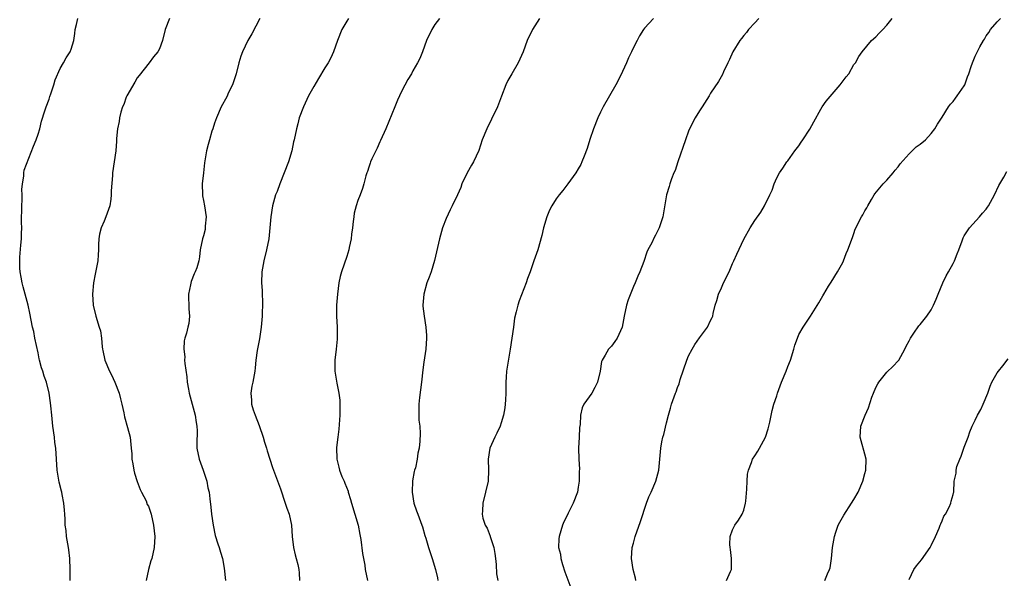
# Model space of a CAD drawing. Units: inches. Extents: x 2607000 to 2610000, y 1491000 to 1494000.
# Drawn here: x 2609530 to 2609708, y 1493271 to 1493373 of the extents above; entities that cross this region are included whole.
import ezdxf

# ---------------------------------------------------------------- set-up
doc = ezdxf.new("R2010")
doc.units = ezdxf.units.IN
doc.header["$MEASUREMENT"] = 0
doc.layers.add('LD26071491_10ft', color=133, linetype='Continuous')

msp = doc.modelspace()

# ---------------------------------------------------------------- linework, layer by layer
at = {"layer": 'LD26071491_10ft'}
for points, elevation in [([(2609538.81, 1493271), (2609538.83, 1493273), (2609538.75, 1493275), (2609538.58, 1493276.58), (2609538.51, 1493277), (2609538.37, 1493277.63), (2609538.17, 1493279), (2609538.09, 1493280.09), (2609537.94, 1493281), (2609537.88, 1493282.12), (2609537.85, 1493283), (2609537.77, 1493283.77), (2609537.69, 1493285), (2609537.39, 1493286.61), (2609537.31, 1493287), (2609537.23, 1493287.23), (2609536.83, 1493288.83), (2609536.44, 1493291), (2609536.31, 1493293), (2609536.2, 1493295), (2609536.06, 1493296.06), (2609535.96, 1493297), (2609535.69, 1493299), (2609535.64, 1493299.64), (2609535.47, 1493301), (2609535.28, 1493302.72), (2609535.27, 1493303.27), (2609535, 1493305), (2609534.5, 1493307), (2609534.08, 1493308.08), (2609533.83, 1493309), (2609533.59, 1493309.59), (2609533.28, 1493311), (2609533.21, 1493311.21), (2609533, 1493312.31), (2609532.43, 1493315), (2609532.21, 1493316.21), (2609532, 1493317), (2609531.73, 1493318.27), (2609531.51, 1493319.51), (2609531.19, 1493321), (2609530.66, 1493323), (2609530.29, 1493324.29), (2609530.12, 1493325), (2609529.95, 1493326.04), (2609529.76, 1493327), (2609529.68, 1493327.68), (2609529.66, 1493329), (2609529.67, 1493329.67), (2609529.84, 1493331.84), (2609529.97, 1493333), (2609530.01, 1493333.99), (2609530.02, 1493335), (2609529.98, 1493335.98), (2609529.99, 1493337), (2609530.02, 1493337.98), (2609530.03, 1493339), (2609530.08, 1493340.08), (2609530.09, 1493341), (2609530.03, 1493341.97), (2609530.14, 1493343), (2609530.4, 1493344.4), (2609530.4, 1493345), (2609530.49, 1493345.51), (2609532.16, 1493349.84), (2609532.63, 1493351), (2609533, 1493352.02), (2609533.32, 1493353), (2609533.64, 1493354.36), (2609534.24, 1493356.24), (2609534.45, 1493357), (2609535, 1493358.37), (2609535.15, 1493358.85), (2609535.33, 1493359.33), (2609535.88, 1493361), (2609536.11, 1493361.89), (2609537, 1493363.97), (2609537.6, 1493365), (2609538.1, 1493365.9), (2609538.84, 1493367), (2609539, 1493367.46), (2609539.46, 1493369), (2609539.69, 1493370.31), (2609539.73, 1493371), (2609539.95, 1493371.95), (2609540.22, 1493373)], 9540), ([(2609556.82, 1493373), (2609556.06, 1493371), (2609555.54, 1493369), (2609555, 1493367.49), (2609554.74, 1493367), (2609553.96, 1493366.04), (2609553.17, 1493365), (2609551.32, 1493362.68), (2609551, 1493362.23), (2609550.53, 1493361.47), (2609549.12, 1493359), (2609549, 1493358.73), (2609548.57, 1493357.43), (2609548.34, 1493357), (2609548.01, 1493356.01), (2609547.77, 1493355), (2609547.68, 1493354.32), (2609547.41, 1493353), (2609547.25, 1493351.25), (2609547.23, 1493350.77), (2609547.08, 1493349), (2609546.82, 1493347), (2609546.5, 1493345), (2609546.5, 1493344.5), (2609546.24, 1493341.76), (2609546.28, 1493341), (2609546.2, 1493340.2), (2609545.99, 1493339), (2609545.31, 1493337), (2609545, 1493336.25), (2609544.44, 1493335), (2609544.16, 1493333.84), (2609544.01, 1493333), (2609543.98, 1493331.98), (2609543.93, 1493331), (2609543.89, 1493330.11), (2609543.81, 1493329), (2609543.52, 1493327.52), (2609543.37, 1493326.63), (2609543.03, 1493325), (2609542.86, 1493323), (2609542.98, 1493320.98), (2609543.45, 1493319), (2609544.1, 1493317), (2609544.29, 1493316.29), (2609544.51, 1493315), (2609544.61, 1493313.39), (2609544.69, 1493313), (2609544.77, 1493312.77), (2609545.1, 1493311), (2609545.93, 1493309), (2609546.3, 1493308.3), (2609546.93, 1493307), (2609547.71, 1493305), (2609547.94, 1493303.94), (2609548.2, 1493303), (2609548.57, 1493301.43), (2609548.67, 1493300.67), (2609549.24, 1493298.76), (2609549.68, 1493297), (2609549.91, 1493295), (2609549.99, 1493293.99), (2609550.02, 1493293), (2609550.17, 1493292.17), (2609550.34, 1493291), (2609550.47, 1493290.47), (2609550.97, 1493288.97), (2609551.5, 1493287.5), (2609551.78, 1493287), (2609552.58, 1493285.42), (2609552.81, 1493284.81), (2609553, 1493284.45), (2609553.5, 1493283), (2609553.96, 1493281), (2609554.17, 1493279), (2609554.08, 1493277), (2609553.63, 1493275), (2609553.47, 1493274.53), (2609553.03, 1493273), (2609552.62, 1493271)], 9530), ([(2609573.22, 1493373), (2609571.75, 1493370.25), (2609571.02, 1493369), (2609570.06, 1493367), (2609569.8, 1493366.2), (2609569.44, 1493365), (2609568.96, 1493363), (2609568.28, 1493361), (2609567.57, 1493359.57), (2609567.21, 1493358.79), (2609566.21, 1493357), (2609565.34, 1493355), (2609565, 1493354.03), (2609564.7, 1493353), (2609564.54, 1493352.54), (2609564.09, 1493351), (2609563.88, 1493350.12), (2609563.54, 1493349), (2609563.2, 1493346.8), (2609563.01, 1493345), (2609562.78, 1493343), (2609562.8, 1493341), (2609562.81, 1493340.81), (2609563, 1493339.99), (2609563.17, 1493339), (2609563.47, 1493337), (2609563.33, 1493335.33), (2609563.33, 1493335), (2609563.29, 1493334.71), (2609563, 1493333.54), (2609562.82, 1493333), (2609562.43, 1493331), (2609562.25, 1493329.75), (2609562.16, 1493329), (2609561.78, 1493327.78), (2609561.5, 1493327), (2609561.33, 1493326.67), (2609560.75, 1493325.25), (2609560.66, 1493324.66), (2609560.3, 1493323), (2609560.32, 1493320.32), (2609560.45, 1493319), (2609560.33, 1493317.67), (2609560.19, 1493317), (2609559.91, 1493315.91), (2609559.64, 1493315), (2609559.52, 1493314.48), (2609559.44, 1493313), (2609559.59, 1493311.59), (2609559.58, 1493311), (2609559.63, 1493310.37), (2609559.97, 1493307.97), (2609560.07, 1493307), (2609560.27, 1493305.73), (2609560.41, 1493305), (2609560.93, 1493303), (2609561.47, 1493301), (2609561.66, 1493299.66), (2609561.82, 1493299), (2609561.87, 1493298.13), (2609561.77, 1493295.77), (2609561.78, 1493295), (2609562.22, 1493293), (2609562.97, 1493291), (2609563.61, 1493289), (2609563.81, 1493287.81), (2609564.03, 1493287), (2609564.18, 1493285.82), (2609564.32, 1493284.32), (2609564.45, 1493283), (2609564.74, 1493281), (2609565.15, 1493279.15), (2609565.63, 1493277.63), (2609565.86, 1493277), (2609566.1, 1493276.1), (2609566.45, 1493275), (2609566.75, 1493273.25), (2609566.98, 1493271)], 9520), ([(2609589.31, 1493373), (2609589, 1493372.51), (2609588.11, 1493371), (2609587.3, 1493369), (2609586.6, 1493367), (2609586.09, 1493365.91), (2609585.61, 1493365), (2609585, 1493364.05), (2609583.89, 1493362.11), (2609583, 1493360.67), (2609582.08, 1493359), (2609581.12, 1493357), (2609580.39, 1493355), (2609580.13, 1493353.87), (2609579.86, 1493353), (2609579.47, 1493351), (2609579.36, 1493350.64), (2609579.01, 1493349), (2609578.4, 1493347), (2609577.64, 1493345), (2609576.83, 1493343), (2609576.36, 1493341.64), (2609576.08, 1493341), (2609575.7, 1493339.7), (2609575.51, 1493339), (2609575.2, 1493337), (2609575.06, 1493335), (2609574.85, 1493333), (2609574.45, 1493331), (2609573.96, 1493329), (2609573.7, 1493327.7), (2609573.59, 1493327), (2609573.53, 1493325), (2609573.62, 1493323.62), (2609573.7, 1493321), (2609573.65, 1493319.65), (2609573.62, 1493319), (2609573.44, 1493317), (2609573.15, 1493314.85), (2609572.76, 1493312.76), (2609572.52, 1493311), (2609572.39, 1493309.61), (2609572.3, 1493309), (2609571.93, 1493307), (2609571.76, 1493306.24), (2609571.59, 1493305), (2609571.72, 1493303.72), (2609571.72, 1493303), (2609572.04, 1493301.96), (2609572.36, 1493301), (2609573.12, 1493299.12), (2609573.86, 1493297), (2609574.08, 1493296.08), (2609574.44, 1493295), (2609574.54, 1493294.54), (2609575.01, 1493293), (2609575.5, 1493291.5), (2609575.68, 1493291), (2609577, 1493287.62), (2609577.85, 1493285), (2609578.11, 1493284.11), (2609578.54, 1493283), (2609578.98, 1493281), (2609579.11, 1493279), (2609579.34, 1493277), (2609579.64, 1493275.64), (2609579.83, 1493275), (2609580.09, 1493273.91), (2609580.29, 1493273), (2609580.36, 1493272.36), (2609580.43, 1493271)], 9510), ([(2609605.84, 1493373), (2609605, 1493371.93), (2609604.4, 1493371), (2609603.47, 1493369), (2609602.72, 1493367), (2609602.23, 1493365.77), (2609601.85, 1493365), (2609601, 1493363.54), (2609600.72, 1493363), (2609600.06, 1493361.94), (2609599, 1493359.88), (2609598.57, 1493359), (2609598.2, 1493358.2), (2609597.69, 1493357), (2609596.08, 1493353), (2609595.12, 1493350.88), (2609595, 1493350.66), (2609594.49, 1493349.51), (2609593.56, 1493347.56), (2609593.33, 1493347), (2609593.26, 1493346.74), (2609593, 1493346.05), (2609592.74, 1493345.26), (2609592.63, 1493345), (2609592.48, 1493344.48), (2609592.12, 1493343), (2609591.85, 1493342.15), (2609591.42, 1493341), (2609591, 1493340), (2609590.68, 1493339), (2609590.35, 1493337.65), (2609590.26, 1493337), (2609590.18, 1493336.18), (2609590.03, 1493335), (2609589.88, 1493333.88), (2609589.78, 1493333), (2609589.42, 1493331.42), (2609589.35, 1493331), (2609589, 1493329.81), (2609588.04, 1493327), (2609587.82, 1493326.18), (2609587.57, 1493325), (2609587.29, 1493323), (2609587.15, 1493321), (2609587.16, 1493319), (2609587.24, 1493317), (2609587.23, 1493314.77), (2609587.09, 1493313), (2609586.84, 1493311), (2609586.81, 1493309), (2609587.16, 1493307.16), (2609587.19, 1493306.81), (2609587.57, 1493305), (2609587.73, 1493303.73), (2609587.75, 1493303), (2609587.73, 1493302.27), (2609587.75, 1493301), (2609587.57, 1493298.43), (2609587.36, 1493297), (2609587.13, 1493295.13), (2609587.17, 1493293), (2609587.56, 1493291.56), (2609587.68, 1493291), (2609588.11, 1493289.89), (2609588.5, 1493289), (2609588.67, 1493288.67), (2609589.22, 1493287.22), (2609589.26, 1493287), (2609589.69, 1493285.69), (2609589.86, 1493285), (2609590.48, 1493283), (2609591.06, 1493281), (2609591.36, 1493279.36), (2609591.56, 1493278.44), (2609591.86, 1493275.86), (2609592.05, 1493275), (2609592.25, 1493273.75), (2609592.35, 1493273), (2609592.73, 1493271)], 9500), ([(2609623.95, 1493373), (2609622.72, 1493371), (2609621.72, 1493369), (2609620.97, 1493367), (2609620.39, 1493365.61), (2609620.11, 1493365), (2609618.94, 1493363), (2609618.21, 1493361.79), (2609617.87, 1493361), (2609617.06, 1493358.94), (2609616.51, 1493357.49), (2609616.34, 1493357), (2609615.28, 1493354.72), (2609614.4, 1493353), (2609613.58, 1493351), (2609612.93, 1493349.07), (2609611.96, 1493347), (2609611.61, 1493346.39), (2609610.83, 1493345), (2609609.9, 1493343), (2609609.67, 1493342.33), (2609609.07, 1493341), (2609608.14, 1493339), (2609607.74, 1493338.26), (2609607, 1493336.7), (2609606.36, 1493335), (2609605.79, 1493333), (2609604.94, 1493329.06), (2609604.3, 1493327), (2609603.92, 1493326.08), (2609603.55, 1493325), (2609602.97, 1493323), (2609602.78, 1493321), (2609602.79, 1493320.79), (2609603.02, 1493318.98), (2609603.34, 1493317), (2609603.44, 1493315.44), (2609603.46, 1493315), (2609603.33, 1493313), (2609603, 1493310.64), (2609602.78, 1493309.22), (2609602.54, 1493307), (2609602.38, 1493305.62), (2609602.18, 1493304.18), (2609602.05, 1493303), (2609602.05, 1493301), (2609602.09, 1493300.09), (2609602.23, 1493299), (2609602.31, 1493297.69), (2609602.27, 1493296.27), (2609602.15, 1493295), (2609601.88, 1493294.12), (2609601.78, 1493293), (2609601.45, 1493291.45), (2609601.3, 1493291), (2609601.25, 1493290.75), (2609600.95, 1493289.05), (2609600.88, 1493287), (2609601.19, 1493285), (2609601.64, 1493283.64), (2609601.86, 1493283), (2609602.62, 1493281), (2609602.72, 1493280.72), (2609603.18, 1493279.18), (2609603.36, 1493278.64), (2609603.83, 1493277), (2609604.47, 1493275), (2609605.08, 1493273), (2609605.47, 1493271.47), (2609605.5, 1493271)], 9490), ([(2609644.64, 1493373), (2609643, 1493371.28), (2609642.8, 1493371), (2609642.12, 1493369.88), (2609641.65, 1493369), (2609641, 1493367.74), (2609640.66, 1493367), (2609640.12, 1493365.88), (2609639.74, 1493365), (2609639, 1493363.4), (2609638.21, 1493361.79), (2609637.79, 1493361), (2609635.52, 1493357), (2609635, 1493355.99), (2609634.54, 1493355), (2609633.74, 1493353), (2609633.08, 1493351.08), (2609632.59, 1493349.41), (2609632.04, 1493348.04), (2609631.67, 1493347), (2609631.47, 1493346.53), (2609631, 1493345.71), (2609630.57, 1493345), (2609629.12, 1493343), (2609628.21, 1493341.79), (2609627.55, 1493341), (2609627, 1493340.26), (2609626.17, 1493339), (2609625.78, 1493338.22), (2609625.28, 1493337), (2609624.71, 1493335), (2609624.39, 1493333.61), (2609623.63, 1493331), (2609622.95, 1493329), (2609622.25, 1493327), (2609621.8, 1493325.8), (2609621.54, 1493325), (2609620.26, 1493321.74), (2609620.01, 1493321), (2609619.75, 1493319.75), (2609619.41, 1493318.59), (2609619.23, 1493317), (2609618.62, 1493313), (2609617.97, 1493309), (2609617.9, 1493307.9), (2609617.83, 1493307), (2609617.84, 1493305), (2609617.78, 1493303.78), (2609617.76, 1493303), (2609617.66, 1493302.34), (2609617.42, 1493301), (2609617, 1493299.58), (2609616.8, 1493299), (2609616.25, 1493297.75), (2609615.84, 1493297), (2609614.96, 1493295), (2609614.62, 1493293), (2609614.7, 1493291), (2609614.62, 1493289), (2609614.17, 1493287), (2609613.67, 1493285), (2609613.61, 1493283.61), (2609613.55, 1493283), (2609613.7, 1493282.3), (2609614.08, 1493281), (2609614.46, 1493280.46), (2609615.03, 1493279.03), (2609615.04, 1493278.96), (2609615.68, 1493277), (2609615.87, 1493275.87), (2609615.96, 1493275), (2609616.09, 1493273.91), (2609616.19, 1493272.19), (2609616.39, 1493271)], 9480), ([(2609663.76, 1493373), (2609663, 1493372.24), (2609661.85, 1493371), (2609661.49, 1493370.51), (2609661, 1493369.96), (2609660.6, 1493369.4), (2609660.29, 1493369), (2609659.03, 1493367), (2609658.43, 1493365.57), (2609658.13, 1493365), (2609657.35, 1493363.35), (2609657.15, 1493362.85), (2609656.41, 1493361.59), (2609655, 1493359.46), (2609654.73, 1493359), (2609653.47, 1493357), (2609653, 1493356.28), (2609652.22, 1493355), (2609651.18, 1493353), (2609651, 1493352.58), (2609650.42, 1493351), (2609649.05, 1493347), (2609648.56, 1493345.44), (2609648.36, 1493345), (2609647.93, 1493343.93), (2609647.6, 1493343), (2609647.46, 1493342.54), (2609647, 1493341), (2609646.34, 1493337), (2609645.66, 1493335), (2609645, 1493333.68), (2609644.74, 1493333.26), (2609644.31, 1493332.31), (2609643.62, 1493331), (2609643.42, 1493330.58), (2609642.89, 1493328.89), (2609642.18, 1493327), (2609641.77, 1493326.23), (2609641.31, 1493325), (2609641, 1493324.36), (2609640.04, 1493321.96), (2609639.76, 1493321), (2609639.31, 1493319), (2609638.95, 1493317), (2609638.07, 1493315), (2609637.63, 1493314.37), (2609637, 1493313.55), (2609636.75, 1493313.25), (2609636.5, 1493313), (2609635.88, 1493311.88), (2609635.33, 1493311), (2609635.23, 1493310.77), (2609634.99, 1493309), (2609634.5, 1493307), (2609634, 1493306), (2609633.45, 1493305), (2609633, 1493304.35), (2609632.01, 1493303), (2609631.68, 1493302.32), (2609631.37, 1493301), (2609631.33, 1493299.33), (2609631.24, 1493298.76), (2609631.16, 1493297), (2609631.01, 1493295), (2609631.07, 1493293), (2609631.21, 1493291.21), (2609631.18, 1493290.82), (2609631.15, 1493289), (2609631, 1493287.95), (2609630.83, 1493287), (2609630.08, 1493285), (2609629.18, 1493283.18), (2609629, 1493282.78), (2609628.39, 1493281.61), (2609628.13, 1493281), (2609627.5, 1493279), (2609627.45, 1493278.55), (2609627.41, 1493277), (2609627.75, 1493275.75), (2609627.83, 1493275), (2609628.14, 1493273.86), (2609628.56, 1493272.56), (2609629.66, 1493269.66)], 9470), ([(2609641.46, 1493271), (2609641.39, 1493271.39), (2609640.93, 1493273), (2609640.67, 1493275), (2609640.8, 1493277), (2609641, 1493277.78), (2609641.34, 1493279), (2609642.28, 1493281.72), (2609643.38, 1493285), (2609643.82, 1493286.18), (2609644.2, 1493287), (2609645.07, 1493289), (2609645.6, 1493291), (2609645.81, 1493293), (2609645.97, 1493295), (2609646.18, 1493296.18), (2609646.35, 1493297), (2609646.51, 1493297.49), (2609647, 1493299.59), (2609647.36, 1493301), (2609647.71, 1493302.29), (2609647.92, 1493303), (2609648.63, 1493305), (2609648.74, 1493305.26), (2609649, 1493306.02), (2609649.28, 1493306.72), (2609649.5, 1493307.5), (2609650.67, 1493311), (2609651, 1493311.75), (2609651.68, 1493313), (2609652.16, 1493313.84), (2609653, 1493315.05), (2609654.45, 1493317), (2609655, 1493318.16), (2609655.29, 1493318.71), (2609655.38, 1493319), (2609655.44, 1493319.44), (2609655.85, 1493321), (2609656.15, 1493321.85), (2609656.43, 1493323), (2609657, 1493324.15), (2609657.37, 1493325), (2609658.35, 1493327), (2609659, 1493328.51), (2609659.19, 1493329), (2609659.74, 1493330.26), (2609661, 1493332.93), (2609662.17, 1493335), (2609663, 1493336.36), (2609664.13, 1493337.87), (2609664.8, 1493339), (2609665.73, 1493341), (2609666.15, 1493341.85), (2609666.52, 1493343), (2609667, 1493344.07), (2609667.49, 1493345), (2609668.13, 1493345.87), (2609668.83, 1493347), (2609669, 1493347.21), (2609670.27, 1493349), (2609671, 1493349.92), (2609671.44, 1493350.56), (2609671.72, 1493351), (2609673, 1493352.94), (2609673.72, 1493354.28), (2609675, 1493356.58), (2609675.26, 1493357), (2609675.98, 1493358.02), (2609678.49, 1493361), (2609679.57, 1493362.43), (2609680.05, 1493363), (2609681, 1493364.66), (2609681.26, 1493365), (2609681.89, 1493366.11), (2609682.48, 1493367), (2609684.2, 1493369), (2609685, 1493369.72), (2609685.61, 1493370.39), (2609686.24, 1493371), (2609687, 1493371.84), (2609687.91, 1493373)], 9460), ([(2609657.89, 1493271), (2609658.59, 1493272.59), (2609658.8, 1493273), (2609658.82, 1493273.18), (2609658.8, 1493275), (2609658.6, 1493276.6), (2609658.53, 1493277), (2609658.47, 1493277.53), (2609658.55, 1493279), (2609659, 1493280.2), (2609659.4, 1493281), (2609660.08, 1493281.92), (2609660.73, 1493283), (2609661, 1493283.73), (2609661.35, 1493285), (2609661.37, 1493285.37), (2609661.57, 1493287.57), (2609661.61, 1493289), (2609661.72, 1493290.28), (2609661.87, 1493291), (2609662.42, 1493292.42), (2609662.61, 1493293), (2609663, 1493293.61), (2609663.56, 1493294.44), (2609663.89, 1493295), (2609664.98, 1493297.02), (2609665.47, 1493298.53), (2609665.73, 1493299.73), (2609666.16, 1493301.84), (2609666.49, 1493303), (2609667, 1493304.54), (2609667.13, 1493305), (2609667.65, 1493306.35), (2609667.88, 1493307), (2609668.7, 1493309), (2609669, 1493309.82), (2609669.47, 1493311), (2609670.11, 1493313), (2609670.31, 1493313.69), (2609670.74, 1493315), (2609671, 1493315.66), (2609671.77, 1493317), (2609673.11, 1493319), (2609674.63, 1493321.37), (2609675.34, 1493322.66), (2609675.52, 1493323), (2609676.4, 1493324.4), (2609676.85, 1493325.15), (2609678.03, 1493327), (2609679, 1493328.73), (2609679.13, 1493329), (2609679.62, 1493330.38), (2609679.9, 1493331), (2609680.74, 1493333.26), (2609681, 1493333.97), (2609681.25, 1493334.75), (2609682.39, 1493337), (2609682.64, 1493337.36), (2609683, 1493338.11), (2609683.35, 1493338.65), (2609683.51, 1493339), (2609684.17, 1493340.17), (2609684.67, 1493341), (2609684.81, 1493341.19), (2609686.32, 1493343), (2609687, 1493343.68), (2609688.13, 1493345), (2609688.5, 1493345.5), (2609689, 1493346.07), (2609689.38, 1493346.62), (2609691, 1493348.46), (2609691.58, 1493349), (2609692.29, 1493349.71), (2609693, 1493350.22), (2609693.96, 1493351), (2609695, 1493352.13), (2609695.67, 1493353), (2609696.15, 1493353.85), (2609697, 1493355.13), (2609698.16, 1493357), (2609698.52, 1493357.48), (2609699, 1493357.98), (2609699.42, 1493358.58), (2609699.76, 1493359), (2609701, 1493360.82), (2609701.1, 1493361), (2609701.58, 1493362.42), (2609701.83, 1493363), (2609702.3, 1493364.3), (2609702.5, 1493365), (2609703, 1493366.18), (2609703.85, 1493367.85), (2609704.49, 1493369), (2609704.7, 1493369.3), (2609705, 1493369.86), (2609705.49, 1493370.51), (2609705.8, 1493371), (2609707, 1493372.41), (2609707.57, 1493373)], 9450), ([(2609675.74, 1493271), (2609676.21, 1493272.21), (2609676.6, 1493273), (2609676.7, 1493273.3), (2609676.94, 1493275), (2609677.11, 1493277), (2609677.46, 1493279), (2609677.73, 1493279.73), (2609678.17, 1493281), (2609678.42, 1493281.58), (2609679.15, 1493282.85), (2609680.58, 1493285), (2609681, 1493285.66), (2609681.77, 1493287), (2609682.62, 1493289), (2609683, 1493290.4), (2609683.14, 1493291), (2609683.2, 1493293), (2609683, 1493293.92), (2609682.33, 1493296.33), (2609682.11, 1493297), (2609682.27, 1493299), (2609683.06, 1493301), (2609683.64, 1493302.36), (2609684.26, 1493304.26), (2609684.53, 1493305), (2609685, 1493306.01), (2609685.33, 1493306.67), (2609685.53, 1493307), (2609687, 1493308.78), (2609688.11, 1493309.89), (2609689, 1493310.85), (2609689.12, 1493311), (2609690.26, 1493313), (2609690.48, 1493313.52), (2609691, 1493314.48), (2609691.25, 1493315), (2609691.87, 1493315.87), (2609692.76, 1493317.24), (2609693, 1493317.46), (2609694.2, 1493319), (2609695, 1493320.13), (2609695.44, 1493321), (2609695.92, 1493322.08), (2609696.29, 1493323), (2609697.13, 1493325), (2609697.73, 1493326.27), (2609698.17, 1493327), (2609699, 1493328.56), (2609699.25, 1493329), (2609699.71, 1493330.29), (2609700.03, 1493331), (2609700.64, 1493332.64), (2609700.8, 1493333.2), (2609701, 1493333.56), (2609701.95, 1493335), (2609703.78, 1493337), (2609704.35, 1493337.65), (2609705, 1493338.42), (2609705.24, 1493338.76), (2609705.39, 1493339), (2609706.49, 1493341), (2609707.31, 1493342.69), (2609708.21, 1493344.21), (2609708.77, 1493345.23)], 9440), ([(2609691, 1493271.18), (2609691.89, 1493273), (2609692.34, 1493273.66), (2609693.24, 1493274.76), (2609694.81, 1493277), (2609695, 1493277.33), (2609695.81, 1493279), (2609696.47, 1493280.47), (2609696.67, 1493281), (2609696.74, 1493281.26), (2609697, 1493281.79), (2609697.34, 1493282.66), (2609697.6, 1493283), (2609698.3, 1493284.3), (2609698.57, 1493285), (2609698.62, 1493285.38), (2609699, 1493286.62), (2609699.08, 1493286.92), (2609699.12, 1493287), (2609699.19, 1493289), (2609699.54, 1493290.46), (2609699.52, 1493291), (2609699.68, 1493291.68), (2609700.2, 1493293), (2609700.45, 1493293.55), (2609701, 1493295.21), (2609701.7, 1493297), (2609702.02, 1493297.98), (2609702.45, 1493299), (2609703, 1493300.09), (2609703.44, 1493301), (2609704, 1493302), (2609704.45, 1493303), (2609705.27, 1493305), (2609705.71, 1493306.29), (2609706.05, 1493307), (2609707, 1493308.67), (2609707.22, 1493309), (2609708.02, 1493309.98), (2609709, 1493311.22)], 9430)]:
    msp.add_lwpolyline(points, dxfattribs=dict(at, elevation=elevation))

doc.saveas('drawing.dxf')
